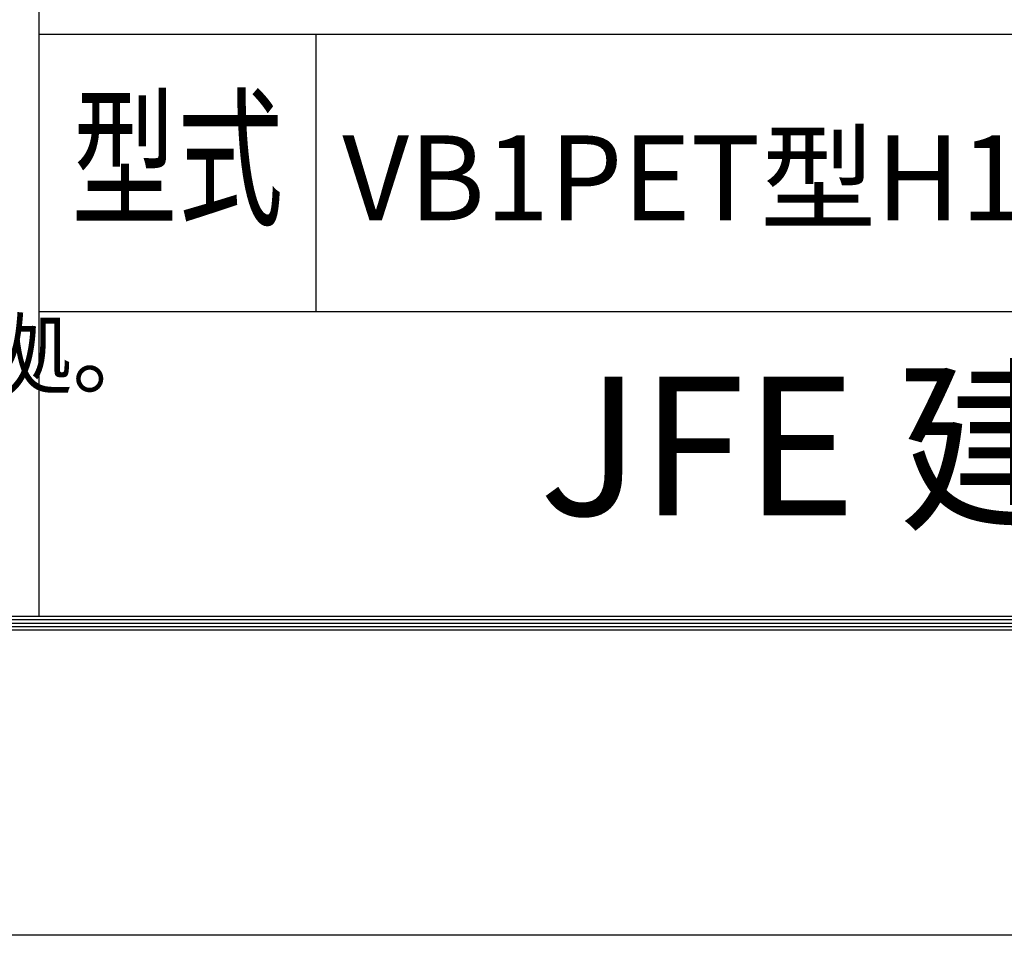
# Model space of a CAD drawing. Extents: x 0 to 8910, y 0 to 6300.
# Drawn here: x 6689 to 7443, y 0 to 701 of the extents above; entities that cross this region are included whole.
import ezdxf
from ezdxf.enums import TextEntityAlignment as Align

# ---------------------------------------------------------------- set-up
doc = ezdxf.new("R2010")
doc.units = 0
doc.header["$LTSCALE"] = 100
doc.header["$MEASUREMENT"] = 0
doc.layers.add('D-TTL', color=2, linetype='CONTINUOUS')
doc.layers.add('D-TTL-TXT', color=7, linetype='CONTINUOUS')
doc.styles.add('ROMANSE', font='Romans.shx', dxfattribs={"width": 0.7, "height": 45, "bigfont": 'BIGFONT.SHX'})
doc.styles.add('ゴシック', font='txt')

msp = doc.modelspace()

# ---------------------------------------------------------------- linework, layer by layer
at = {"layer": 'D-TTL', "color": 7}
for p, q in [((6703.79, 901.58), (6703.79, 243.96)), ((6703.79, 689.44), (8613.01, 689.44)), ((6915.92, 689.44), (6915.92, 477.31)), ((6703.79, 477.31), (8613.01, 477.31))]:
    msp.add_line(p, q, dxfattribs=at)
at = {"layer": 'D-TTL'}
msp.add_lwpolyline([(0.3, 6300.43), (8910, 6300.43), (8910, 0), (0.3, 0)], close=True, dxfattribs=at)
at = {"layer": 'D-TTL', "color": 7}
for points in [[(286.69, 6067.08), (8623.62, 6067.08), (8623.62, 233.35), (286.69, 233.35)], [(289.34, 6064.43), (8620.97, 6064.43), (8620.97, 236), (289.34, 236)], [(291.99, 6061.78), (8618.31, 6061.78), (8618.31, 238.65), (291.99, 238.65)], [(294.64, 6059.12), (8615.66, 6059.12), (8615.66, 241.3), (294.64, 241.3)], [(297.29, 6056.47), (8613.01, 6056.47), (8613.01, 243.96), (297.29, 243.96)]]:
    msp.add_lwpolyline(points, close=True, dxfattribs=at)

# ---------------------------------------------------------------- texts
at = {"layer": 'D-TTL-TXT', "style": 'ROMANSE', "width": 0.7}
msp.add_text('型式', height=84.854, dxfattribs=at).set_placement((6809.86, 583.37), align=Align.MIDDLE)
at = {"layer": 'D-TTL-TXT', "linetype": 'Continuous', "style": 'ゴシック'}
msp.add_text('（設計条件）風荷重：昭和57年改正 建築基準法・同施行令に基づく風圧力に準拠。', height=50, dxfattribs=at).set_placement((4251.04, 419.6))
at = {"layer": 'D-TTL-TXT', "style": 'ROMANSE'}
msp.add_text('JFE 建材株式会社', height=106.068, dxfattribs=at).set_placement((7658.4, 360.63), align=Align.MIDDLE)
at = {"layer": 'D-TTL-TXT', "insert": (6936.09, 612.08), "char_height": 65, "attachment_point": 1, "style": 'ROMANSE'}
msp.add_mtext_dynamic_manual_height_columns('VB1PET型H1800（内忍）', width=742.4747, gutter_width=225, heights=[0], dxfattribs=at)

doc.saveas('drawing.dxf')
